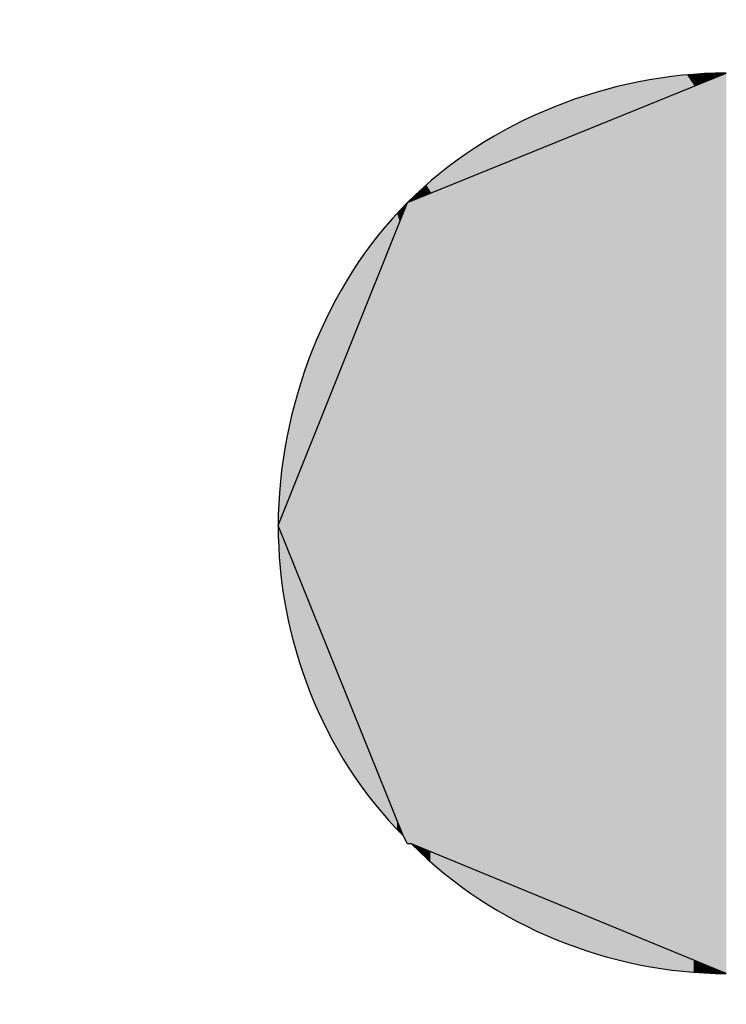
# Model space of a CAD drawing. Extents: x 0 to 10.4, y -0.1 to 8.1.
# Drawn here: x 6.2 to 6.2, y 5 to 5.1 of the extents above; entities that cross this region are included whole.
import ezdxf

# ---------------------------------------------------------------- set-up
doc = ezdxf.new("R2010")
doc.units = 0
doc.header["$MEASUREMENT"] = 0
doc.layers.add('TEXT', color=7, linetype='CONTINUOUS')
doc.styles.add('ROMANS', font='romans.shx', dxfattribs={"width": 0.75})
doc.dimstyles.new('DWYER_STANDARD', dxfattribs={"dimtxt": 0.1, "dimasz": 0.18, "dimexe": 0.093, "dimexo": 0.0625, "dimgap": 0.09, "dimtad": 0, "dimtih": 1, "dimtoh": 1, "dimdec": 6, "dimrnd": 0.001, "dimzin": 4, "dimdsep": 46, "dimlunit": 5, "dimtxsty": 'ROMANS', "dimcen": 0, "dimclrd": 256, "dimclre": 256, "dimclrt": 256, "dimadec": 0, "dimazin": 0, "dimtfac": 1, "dimtdec": 3, "dimtofl": 0, "dimtmove": 0, "dimatfit": 3, "dimfxl": 0, "dimtolj": 1, "dimtzin": 4, "dimarcsym": 0})

# ---------------------------------------------------------------- blocks, each defined once
blk = doc.blocks.new('*D2465')
at = {"layer": 'TEXT', "lineweight": -2}
for p, q in [((3.672079, 5.596305), (3.672079, 5.956498)), ((7.116965, 5.064753), (7.116965, 5.956498)), ((3.852079, 5.863498), (5.065292, 5.863498)), ((6.936965, 5.863498), (5.723752, 5.863498))]:
    blk.add_line(p, q, dxfattribs=at)
at = {"layer": 'TEXT'}
for points in [[(3.852079, 5.893498), (3.852079, 5.833498), (3.672079, 5.863498)], [(6.936965, 5.833498), (6.936965, 5.893498), (7.116965, 5.863498)]]:
    blk.add_solid(points, dxfattribs=at)
at = {"layer": 'TEXT', "insert": (5.394522, 5.863498), "char_height": 0.1, "attachment_point": 5, "style": 'ROMANS'}
blk.add_mtext('\\A1;3{\\H1.000000x;\\S7/16;}\\P [87.50]', dxfattribs=at)

msp = doc.modelspace()

# ---------------------------------------------------------------- linework, layer by layer
at = {"layer": 'TEXT'}
for p, q in [((6.2114562, 5.0550182), (6.2235361, 5.0599266)), ((6.2065638, 5.042779), (6.2114562, 5.0550182)), ((6.2112969, 5.0310338), (6.2065638, 5.042779)), ((6.2114562, 5.0307151), (6.2112969, 5.0310338)), ((6.2114562, 5.0307151), (6.2112969, 5.0310338)), ((6.2116156, 5.0307151), (6.2114562, 5.0307151)), ((6.2116156, 5.0307151), (6.2114562, 5.0307151)), ((6.2235361, 5.0258066), (6.2116156, 5.0307151))]:
    msp.add_line(p, q, dxfattribs=at)
for points, knots in [([(6.2243488, 5.2967103), (6.2243488, 5.2967103), (6.2243488, 5.2908298), (6.2243488, 5.2908298), (6.223042, 5.2908298), (6.2217353, 5.2905111), (6.2204285, 5.2896824), (6.2191217, 5.289029), (6.2181495, 5.2880568), (6.2174962, 5.2869094), (6.2174962, 5.2869094), (6.1900695, 5.2394347), (6.1900695, 5.2394347), (6.1900695, 5.2394347), (6.0600122, 5.0140615), (6.0600122, 5.0140615), (6.058546, 5.0116073), (6.0587054, 5.008675), (6.0600122, 5.0062367), (6.0600122, 5.0062367), (6.0549603, 5.0032884), (6.0549603, 5.0032884), (6.0549603, 5.0032884), (6.0430399, 5.0240218), (6.0430399, 5.0240218), (6.0430399, 5.0240218), (6.2005398, 5.2967103), (6.2005398, 5.2967103), (6.2005398, 5.2967103), (6.2243488, 5.2967103), (6.2243488, 5.2967103), (6.2243488, 5.2967103), (6.2243488, 5.2967103), (6.2243488, 5.2967103)], [0, 0, 0, 0, 1, 1, 1, 2, 2, 2, 3, 3, 3, 4, 4, 4, 5, 5, 5, 6, 6, 6, 7, 7, 7, 8, 8, 8, 9, 9, 9, 10, 10, 10, 11, 11, 11, 11]), ([(6.2114562, 5.0550182), (6.2145479, 5.0581258), (6.2191217, 5.0599266), (6.2235361, 5.0599266), (6.2235361, 5.0599266), (6.2114562, 5.0550182), (6.2114562, 5.0550182), (6.2114562, 5.0550182), (6.2114562, 5.0550182), (6.2114562, 5.0550182)], [0, 0, 0, 0, 1, 1, 1, 2, 2, 2, 3, 3, 3, 3]), ([(6.2065638, 5.042779), (6.2065638, 5.0471934), (6.2083486, 5.0519265), (6.2114562, 5.0550182), (6.2114562, 5.0550182), (6.2065638, 5.042779), (6.2065638, 5.042779), (6.2065638, 5.042779), (6.2065638, 5.042779), (6.2065638, 5.042779)], [0, 0, 0, 0, 1, 1, 1, 2, 2, 2, 3, 3, 3, 3]), ([(6.2065638, 5.042779), (6.2065638, 5.042779), (6.2112969, 5.0310338), (6.2112969, 5.0310338), (6.2081893, 5.0341414), (6.2065638, 5.0385399), (6.2065638, 5.042779), (6.2065638, 5.042779), (6.2065638, 5.042779), (6.2065638, 5.042779)], [0, 0, 0, 0, 1, 1, 1, 2, 2, 2, 3, 3, 3, 3]), ([(6.2235361, 5.0258066), (6.2191217, 5.0258066), (6.2147232, 5.0276075), (6.2116156, 5.0307151), (6.2116156, 5.0307151), (6.2235361, 5.0258066), (6.2235361, 5.0258066), (6.2235361, 5.0258066), (6.2235361, 5.0258066), (6.2235361, 5.0258066)], [0, 0, 0, 0, 1, 1, 1, 2, 2, 2, 3, 3, 3, 3])]:
    msp.add_open_spline(points, degree=3, knots=knots, dxfattribs=at)
for points in [[(6.2235361, 5.0599266), (6.2191217, 5.0599266), (6.2145479, 5.0581258), (6.2114562, 5.0550182)], [(6.2114562, 5.0550182), (6.2083486, 5.0519265), (6.2065638, 5.0471934), (6.2065638, 5.042779)], [(6.2065638, 5.042779), (6.2065638, 5.0385399), (6.2081893, 5.0341414), (6.2112969, 5.0310338)], [(6.2116156, 5.0307151), (6.2147232, 5.0276075), (6.2191217, 5.0258066), (6.2235361, 5.0258066)]]:
    msp.add_open_spline(points, degree=3, dxfattribs=at)
for points in [[(6.2235361, 5.0258066), (6.2116156, 5.0550829), (6.2235361, 5.0599266)], [(6.2214319, 5.0590716), (6.2207344, 5.0596794), (6.2214319, 5.0597918)], [(6.2214614, 5.0590836), (6.2214319, 5.0597918), (6.2214614, 5.0597966)], [(6.2214319, 5.0590716), (6.2214319, 5.0597918), (6.2214614, 5.0590836)], [(6.2220548, 5.0593247), (6.2214614, 5.0597966), (6.2220548, 5.0598485)], [(6.2214614, 5.0590836), (6.2214614, 5.0597966), (6.2220548, 5.0593247)], [(6.2223336, 5.059438), (6.2220548, 5.0598485), (6.2223336, 5.0598729)], [(6.2220548, 5.0593247), (6.2220548, 5.0598485), (6.2223336, 5.059438)], [(6.2225882, 5.0595414), (6.2223336, 5.0598729), (6.2225882, 5.0598952)], [(6.2223336, 5.059438), (6.2223336, 5.0598729), (6.2225882, 5.0595414)], [(6.2227069, 5.0595897), (6.2225882, 5.0598952), (6.2227069, 5.0599056)], [(6.2225882, 5.0595414), (6.2225882, 5.0598952), (6.2227069, 5.0595897)], [(6.2228166, 5.0596342), (6.2227069, 5.0599056), (6.2228166, 5.0599091)], [(6.2227069, 5.0595897), (6.2227069, 5.0599056), (6.2228166, 5.0596342)], [(6.223017, 5.0597157), (6.2228166, 5.0599091), (6.223017, 5.0599154)], [(6.2228166, 5.0596342), (6.2228166, 5.0599091), (6.223017, 5.0597157)], [(6.2231876, 5.059785), (6.223017, 5.0599154), (6.2231876, 5.0599208)], [(6.223017, 5.0597157), (6.223017, 5.0599154), (6.2231876, 5.059785)], [(6.2233264, 5.0598414), (6.2231876, 5.0599208), (6.2233264, 5.0599252)], [(6.2231876, 5.059785), (6.2231876, 5.0599208), (6.2233264, 5.0598414)], [(6.223329, 5.0598425), (6.2233264, 5.0599252), (6.223329, 5.0599253)], [(6.2233264, 5.0598414), (6.2233264, 5.0599252), (6.223329, 5.0598425)], [(6.2234316, 5.0598841), (6.223329, 5.0599253), (6.2234316, 5.0599261)], [(6.223329, 5.0598425), (6.223329, 5.0599253), (6.2234316, 5.0598841)], [(6.2234843, 5.0599056), (6.2234316, 5.0599261), (6.2234843, 5.0599265)], [(6.2234316, 5.0598841), (6.2234316, 5.0599261), (6.2234843, 5.0599056)], [(6.2234843, 5.0599056), (6.2234843, 5.0599265), (6.2235014, 5.0599125)], [(6.2235014, 5.0599125), (6.2234843, 5.0599265), (6.2235014, 5.0599265)], [(6.2235231, 5.0599213), (6.2235014, 5.0599265), (6.2235231, 5.0599266)], [(6.2235014, 5.0599125), (6.2235014, 5.0599265), (6.2235231, 5.0599213)], [(6.2235231, 5.0599213), (6.2235231, 5.0599266), (6.2235339, 5.0599257)], [(6.2235339, 5.0599257), (6.2235231, 5.0599266), (6.2235339, 5.0599265)], [(6.2235339, 5.0599257), (6.2235339, 5.0599265), (6.2235359, 5.0599265)], [(6.2199771, 5.0584804), (6.219175, 5.0593508), (6.2199771, 5.0595393)], [(6.220221, 5.0585796), (6.2199771, 5.0595393), (6.220221, 5.0595966)], [(6.2199771, 5.0584804), (6.2199771, 5.0595393), (6.220221, 5.0585796)], [(6.2207344, 5.0587881), (6.220221, 5.0595966), (6.2207344, 5.0596794)], [(6.220221, 5.0585796), (6.220221, 5.0595966), (6.2207344, 5.0587881)], [(6.2207344, 5.0587881), (6.2207344, 5.0596794), (6.2214319, 5.0590716)], [(6.2189939, 5.0580809), (6.2177881, 5.0589339), (6.2189939, 5.0593083)], [(6.219175, 5.0581545), (6.2189939, 5.0593083), (6.219175, 5.0593508)], [(6.2189939, 5.0580809), (6.2189939, 5.0593083), (6.219175, 5.0581545)], [(6.219175, 5.0581545), (6.219175, 5.0593508), (6.2199771, 5.0584804)], [(6.2174962, 5.0574724), (6.2166118, 5.0584759), (6.2174962, 5.0588202)], [(6.2177881, 5.057591), (6.2174962, 5.0588202), (6.2177881, 5.0589339)], [(6.2174962, 5.0574724), (6.2174962, 5.0588202), (6.2177881, 5.057591)], [(6.2177881, 5.057591), (6.2177881, 5.0589339), (6.2189939, 5.0580809)], [(6.2166118, 5.057113), (6.2158173, 5.0580998), (6.2166118, 5.0584759)], [(6.2166118, 5.057113), (6.2166118, 5.0584759), (6.2174962, 5.0574724)], [(6.2154731, 5.0566503), (6.2150153, 5.0576781), (6.2154731, 5.0579369)], [(6.2158173, 5.0567902), (6.2154731, 5.0579369), (6.2158173, 5.0580998)], [(6.2154731, 5.0566503), (6.2154731, 5.0579369), (6.2158173, 5.0567902)], [(6.2158173, 5.0567902), (6.2158173, 5.0580998), (6.2166118, 5.057113)], [(6.2150153, 5.0564643), (6.21438, 5.0573191), (6.2150153, 5.0576781)], [(6.2150153, 5.0564643), (6.2150153, 5.0576781), (6.2154731, 5.0566503)], [(6.214258, 5.0561566), (6.2135604, 5.0567717), (6.214258, 5.0572376)], [(6.21438, 5.0562062), (6.214258, 5.0572376), (6.21438, 5.0573191)], [(6.214258, 5.0561566), (6.214258, 5.0572376), (6.21438, 5.0562062)], [(6.21438, 5.0562062), (6.21438, 5.0573191), (6.2150153, 5.0564643)], [(6.2135604, 5.0558731), (6.2133408, 5.0566251), (6.2135604, 5.0567717)], [(6.2135604, 5.0558731), (6.2135604, 5.0567717), (6.214258, 5.0561566)], [(6.2133408, 5.0557839), (6.2129375, 5.0563209), (6.2133408, 5.0566251)], [(6.2133408, 5.0557839), (6.2133408, 5.0566251), (6.2135604, 5.0558731)], [(6.2126587, 5.0555067), (6.2124041, 5.0558905), (6.2126587, 5.0560987)], [(6.2128439, 5.055582), (6.2126587, 5.0560987), (6.2128439, 5.0562503)], [(6.2126587, 5.0555067), (6.2126587, 5.0560987), (6.2128439, 5.055582)], [(6.2129375, 5.05562), (6.2128439, 5.0562503), (6.2129375, 5.0563209)], [(6.2128439, 5.055582), (6.2128439, 5.0562503), (6.2129375, 5.05562)], [(6.2129375, 5.05562), (6.2129375, 5.0563209), (6.2133408, 5.0557839)], [(6.2121757, 5.0553105), (6.2119753, 5.0555128), (6.2121757, 5.0556906)], [(6.2123635, 5.0553868), (6.2121757, 5.0556906), (6.2123635, 5.0558573)], [(6.2121757, 5.0553105), (6.2121757, 5.0556906), (6.2123635, 5.0553868)], [(6.2124041, 5.0554033), (6.2123635, 5.0558573), (6.2124041, 5.0558905)], [(6.2123635, 5.0553868), (6.2123635, 5.0558573), (6.2124041, 5.0554033)], [(6.2124041, 5.0554033), (6.2124041, 5.0558905), (6.2126587, 5.0555067)], [(6.2118047, 5.0551598), (6.2116659, 5.0552203), (6.2118047, 5.0553541)], [(6.2119006, 5.0551987), (6.2118047, 5.0553541), (6.2119006, 5.0554465)], [(6.2118047, 5.0551598), (6.2118047, 5.0553541), (6.2119006, 5.0551987)], [(6.2119753, 5.0552291), (6.2119006, 5.0554465), (6.2119753, 5.0555128)], [(6.2119006, 5.0551987), (6.2119006, 5.0554465), (6.2119753, 5.0552291)], [(6.2119753, 5.0552291), (6.2119753, 5.0555128), (6.2121757, 5.0553105)], [(6.2114562, 5.0307151), (6.2112969, 5.0546195), (6.2114562, 5.0550182)], [(6.2113713, 5.0548057), (6.2113151, 5.0548756), (6.2113713, 5.0549326)], [(6.2114139, 5.0549123), (6.2113713, 5.0549326), (6.2114139, 5.0549758)], [(6.2113713, 5.0548057), (6.2113713, 5.0549326), (6.2114139, 5.0549123)], [(6.2114199, 5.0549272), (6.2114139, 5.0549758), (6.2114199, 5.0549818)], [(6.2114139, 5.0549123), (6.2114139, 5.0549758), (6.2114199, 5.0549272)], [(6.2114422, 5.054983), (6.2114199, 5.0549818), (6.2114422, 5.0550042)], [(6.2114199, 5.0549272), (6.2114199, 5.0549818), (6.2114422, 5.054983)], [(6.2114471, 5.0549954), (6.2114422, 5.0550042), (6.2114471, 5.0550091)], [(6.2114422, 5.054983), (6.2114422, 5.0550042), (6.2114471, 5.0549954)], [(6.2114554, 5.0550159), (6.2114471, 5.0550091), (6.2114554, 5.0550172)], [(6.2114471, 5.0549954), (6.2114471, 5.0550091), (6.2114554, 5.0550159)], [(6.2114554, 5.0550159), (6.2114554, 5.0550172), (6.2114562, 5.055018)], [(6.2116156, 5.0307151), (6.2114562, 5.0550182), (6.2116156, 5.0550829)], [(6.2114584, 5.055019), (6.2114562, 5.0550182), (6.2114584, 5.0550203)], [(6.2114562, 5.0307151), (6.2114562, 5.0550182), (6.2116156, 5.0307151)], [(6.2114909, 5.0550322), (6.2114584, 5.0550203), (6.2114909, 5.0550516)], [(6.2114584, 5.055019), (6.2114584, 5.0550203), (6.2114909, 5.0550322)], [(6.2115607, 5.0550606), (6.2114909, 5.0550516), (6.2115607, 5.0551188)], [(6.2114909, 5.0550322), (6.2114909, 5.0550516), (6.2115607, 5.0550606)], [(6.2116659, 5.0551033), (6.2115607, 5.0551188), (6.2116659, 5.0552203)], [(6.2115607, 5.0550606), (6.2115607, 5.0551188), (6.2116659, 5.0551033)], [(6.2116156, 5.0307151), (6.2116156, 5.0550829), (6.2235361, 5.0258066)], [(6.2116659, 5.0551033), (6.2116659, 5.0552203), (6.2118047, 5.0551598)], [(6.2112969, 5.0310338), (6.2065638, 5.042779), (6.2112969, 5.0546195)], [(6.2110723, 5.0540578), (6.2109692, 5.0545055), (6.2110723, 5.0546159)], [(6.2111648, 5.0542892), (6.2110723, 5.0546159), (6.2111648, 5.0547149)], [(6.2110723, 5.0540578), (6.2110723, 5.0546159), (6.2111648, 5.0542892)], [(6.211246, 5.0544922), (6.2111648, 5.0547149), (6.211246, 5.0548019)], [(6.2111648, 5.0542892), (6.2111648, 5.0547149), (6.211246, 5.0544922)], [(6.2113115, 5.0546562), (6.211246, 5.0548019), (6.2113115, 5.054872)], [(6.211246, 5.0544922), (6.211246, 5.0548019), (6.2113115, 5.0546562)], [(6.2112969, 5.0310338), (6.2112969, 5.0546195), (6.2114562, 5.0307151)], [(6.2113151, 5.0546651), (6.2113115, 5.054872), (6.2113151, 5.0548756)], [(6.2113115, 5.0546562), (6.2113115, 5.054872), (6.2113151, 5.0546651)], [(6.2113151, 5.0546651), (6.2113151, 5.0548756), (6.2113713, 5.0548057)], [(6.2108563, 5.0535174), (6.210604, 5.0540868), (6.2108563, 5.0543813)], [(6.2108892, 5.0535996), (6.2108563, 5.0543813), (6.2108892, 5.0544197)], [(6.2108563, 5.0535174), (6.2108563, 5.0543813), (6.2108892, 5.0535996)], [(6.2109692, 5.0537999), (6.2108892, 5.0544197), (6.2109692, 5.0545055)], [(6.2108892, 5.0535996), (6.2108892, 5.0544197), (6.2109692, 5.0537999)], [(6.2109692, 5.0537999), (6.2109692, 5.0545055), (6.2110723, 5.0540578)], [(6.2104846, 5.0525875), (6.2103215, 5.05374), (6.2104846, 5.0539474)], [(6.210604, 5.0528862), (6.2104846, 5.0539474), (6.210604, 5.0540868)], [(6.2104846, 5.0525875), (6.2104846, 5.0539474), (6.210604, 5.0528862)], [(6.210604, 5.0528862), (6.210604, 5.0540868), (6.2108563, 5.0535174)], [(6.2100982, 5.0516208), (6.2100148, 5.0533409), (6.2100982, 5.0534562)], [(6.2103215, 5.0521795), (6.2100982, 5.0534562), (6.2103215, 5.05374)], [(6.2100982, 5.0516208), (6.2100982, 5.0534562), (6.2103215, 5.0521795)], [(6.2103215, 5.0521795), (6.2103215, 5.05374), (6.2104846, 5.0525875)], [(6.2100148, 5.0514122), (6.2097301, 5.0529474), (6.2100148, 5.0533409)], [(6.2100148, 5.0514122), (6.2100148, 5.0533409), (6.2100982, 5.0516208)], [(6.2096899, 5.0505995), (6.2093808, 5.0524223), (6.2096899, 5.052887)], [(6.2097301, 5.0507001), (6.2096899, 5.052887), (6.2097301, 5.0529474)], [(6.2096899, 5.0505995), (6.2096899, 5.052887), (6.2097301, 5.0507001)], [(6.2097301, 5.0507001), (6.2097301, 5.0529474), (6.2100148, 5.0514122)], [(6.2093808, 5.0498261), (6.20901, 5.0517897), (6.2093808, 5.0524223)], [(6.2093808, 5.0498261), (6.2093808, 5.0524223), (6.2096899, 5.0505995)], [(6.20901, 5.0488986), (6.2087392, 5.0513276), (6.20901, 5.0517897)], [(6.20901, 5.0488986), (6.20901, 5.0517897), (6.2093808, 5.0498261)], [(6.2087392, 5.0482211), (6.2083301, 5.0504957), (6.2087392, 5.0513276)], [(6.2087392, 5.0482211), (6.2087392, 5.0513276), (6.20901, 5.0488986)], [(6.2083301, 5.0471976), (6.2081757, 5.0501819), (6.2083301, 5.0504957)], [(6.2083301, 5.0471976), (6.2083301, 5.0504957), (6.2087392, 5.0482211)], [(6.2081757, 5.0468116), (6.2080052, 5.0497628), (6.2081757, 5.0501819)], [(6.2081757, 5.0468116), (6.2081757, 5.0501819), (6.2083301, 5.0471976)], [(6.2080052, 5.0463849), (6.2076985, 5.0490091), (6.2080052, 5.0497628)], [(6.2080052, 5.0463849), (6.2080052, 5.0497628), (6.2081757, 5.0468116)], [(6.2076927, 5.0456032), (6.207416, 5.0481524), (6.2076927, 5.0489949)], [(6.2076985, 5.0456176), (6.2076927, 5.0489949), (6.2076985, 5.0490091)], [(6.2076927, 5.0456032), (6.2076927, 5.0489949), (6.2076985, 5.0456176)], [(6.2076985, 5.0456176), (6.2076985, 5.0490091), (6.2080052, 5.0463849)], [(6.207416, 5.0449109), (6.2072924, 5.0477762), (6.207416, 5.0481524)], [(6.207416, 5.0449109), (6.207416, 5.0481524), (6.2076927, 5.0456032)], [(6.2072924, 5.0446017), (6.2071637, 5.0472699), (6.2072924, 5.0477762)], [(6.2072924, 5.0446017), (6.2072924, 5.0477762), (6.207416, 5.0449109)], [(6.2071637, 5.0442797), (6.2070507, 5.0468257), (6.2071637, 5.0472699)], [(6.2071637, 5.0442797), (6.2071637, 5.0472699), (6.2072924, 5.0446017)], [(6.2070507, 5.0439972), (6.206977, 5.0465356), (6.2070507, 5.0468257)], [(6.2070507, 5.0439972), (6.2070507, 5.0468257), (6.2071637, 5.0442797)], [(6.2069477, 5.0437393), (6.2068551, 5.0458661), (6.2069477, 5.0463743)], [(6.206977, 5.0438128), (6.2069477, 5.0463743), (6.206977, 5.0465356)], [(6.2069477, 5.0437393), (6.2069477, 5.0463743), (6.206977, 5.0438128)], [(6.206977, 5.0438128), (6.206977, 5.0465356), (6.2070507, 5.0439972)], [(6.2068551, 5.0435079), (6.206774, 5.0454202), (6.2068551, 5.0458661)], [(6.2068551, 5.0435079), (6.2068551, 5.0458661), (6.2069477, 5.0437393)], [(6.206749, 5.0432423), (6.2067049, 5.0448835), (6.206749, 5.0452828)], [(6.206774, 5.0433049), (6.206749, 5.0452828), (6.206774, 5.0454202)], [(6.206749, 5.0432423), (6.206749, 5.0452828), (6.206774, 5.0433049)], [(6.206774, 5.0433049), (6.206774, 5.0454202), (6.2068551, 5.0435079)], [(6.2067049, 5.0431321), (6.2066487, 5.0443738), (6.2067049, 5.0448835)], [(6.2067049, 5.0431321), (6.2067049, 5.0448835), (6.206749, 5.0432423)], [(6.2066487, 5.0429914), (6.2066104, 5.0440273), (6.2066487, 5.0443738)], [(6.2066487, 5.0429914), (6.2066487, 5.0443738), (6.2067049, 5.0431321)], [(6.206606, 5.0428848), (6.2065778, 5.0431543), (6.206606, 5.04391)], [(6.2066104, 5.0428957), (6.206606, 5.04391), (6.2066104, 5.0440273)], [(6.206606, 5.0428848), (6.206606, 5.04391), (6.2066104, 5.0428957)], [(6.2066104, 5.0428957), (6.2066104, 5.0440273), (6.2066487, 5.0429914)], [(6.2065778, 5.0428141), (6.2065646, 5.0428028), (6.2065778, 5.0431543)], [(6.2065778, 5.0428141), (6.2065778, 5.0431543), (6.206606, 5.0428848)], [(6.2065646, 5.0427812), (6.2065638, 5.042779), (6.2065646, 5.0428028)], [(6.2065638, 5.0427541), (6.2065638, 5.042779), (6.2065638, 5.0427789)], [(6.2065638, 5.0427541), (6.2065638, 5.0427789), (6.206564, 5.0426796)], [(6.206564, 5.0426796), (6.2065638, 5.0427789), (6.206564, 5.0427782)], [(6.206564, 5.0426796), (6.206564, 5.0427782), (6.2065685, 5.0423811)], [(6.2065685, 5.0423811), (6.206564, 5.0427782), (6.2065685, 5.0427672)], [(6.2065646, 5.0427812), (6.2065646, 5.0428028), (6.2065778, 5.0428141)], [(6.2065685, 5.0423811), (6.2065685, 5.0427672), (6.2065714, 5.042332)], [(6.2065714, 5.042332), (6.2065685, 5.0427672), (6.2065714, 5.0427599)], [(6.2065714, 5.042332), (6.2065714, 5.0427599), (6.206594, 5.0419529)], [(6.206594, 5.0419529), (6.2065714, 5.0427599), (6.206594, 5.042704)], [(6.206594, 5.0419529), (6.206594, 5.042704), (6.2066307, 5.0413361)], [(6.2066307, 5.0413361), (6.206594, 5.042704), (6.2066307, 5.0426129)], [(6.2066307, 5.0413361), (6.2066307, 5.0426129), (6.2066397, 5.0411847)], [(6.2066397, 5.0411847), (6.2066307, 5.0426129), (6.2066397, 5.0425906)], [(6.2066397, 5.0411847), (6.2066397, 5.0425906), (6.2066808, 5.0408697)], [(6.2066808, 5.0408697), (6.2066397, 5.0425906), (6.2066808, 5.0424886)], [(6.2066808, 5.0408697), (6.2066808, 5.0424886), (6.2067435, 5.0403886)], [(6.2067435, 5.0403886), (6.2066808, 5.0424886), (6.2067435, 5.0423329)], [(6.2067435, 5.0403886), (6.2067435, 5.0423329), (6.2067956, 5.0399894)], [(6.2067956, 5.0399894), (6.2067435, 5.0423329), (6.2067956, 5.0422036)], [(6.2067956, 5.0399894), (6.2067956, 5.0422036), (6.2068182, 5.0398775)], [(6.2068182, 5.0398775), (6.2067956, 5.0422036), (6.2068182, 5.0421475)], [(6.2068182, 5.0398775), (6.2068182, 5.0421475), (6.2069041, 5.0394525)], [(6.2069041, 5.0394525), (6.2068182, 5.0421475), (6.2069041, 5.0419343)], [(6.2069041, 5.0394525), (6.2069041, 5.0419343), (6.2070005, 5.0389757)], [(6.2070005, 5.0389757), (6.2069041, 5.0419343), (6.2070005, 5.0416951)], [(6.2070005, 5.0389757), (6.2070005, 5.0416951), (6.2070356, 5.0388024)], [(6.2070356, 5.0388024), (6.2070005, 5.0416951), (6.2070356, 5.0416081)], [(6.2070356, 5.0388024), (6.2070356, 5.0416081), (6.2071067, 5.0385448)], [(6.2071067, 5.0385448), (6.2070356, 5.0416081), (6.2071067, 5.0414316)], [(6.2071067, 5.0385448), (6.2071067, 5.0414316), (6.2072219, 5.0381275)], [(6.2072219, 5.0381275), (6.2071067, 5.0414316), (6.2072219, 5.0411458)], [(6.2072219, 5.0381275), (6.2072219, 5.0411458), (6.207359, 5.0376309)], [(6.207359, 5.0376309), (6.2072219, 5.0411458), (6.207359, 5.0408057)], [(6.207359, 5.0376309), (6.207359, 5.0408057), (6.2074763, 5.0372987)], [(6.2074763, 5.0372987), (6.207359, 5.0408057), (6.2074763, 5.0405144)], [(6.2074763, 5.0372987), (6.2074763, 5.0405144), (6.2077581, 5.0365014)], [(6.2077581, 5.0365014), (6.2074763, 5.0405144), (6.2077581, 5.0398152)], [(6.2077581, 5.0365014), (6.2077581, 5.0398152), (6.207765, 5.0364821)], [(6.207765, 5.0364821), (6.2077581, 5.0398152), (6.207765, 5.0397982)], [(6.207765, 5.0364821), (6.207765, 5.0397982), (6.2080613, 5.0358024)], [(6.2080613, 5.0358024), (6.207765, 5.0397982), (6.2080613, 5.0390627)], [(6.2080613, 5.0358024), (6.2080613, 5.0390627), (6.2082529, 5.0353631)], [(6.2082529, 5.0353631), (6.2080613, 5.0390627), (6.2082529, 5.0385874)], [(6.2082529, 5.0353631), (6.2082529, 5.0385874), (6.2083802, 5.0351212)], [(6.2083802, 5.0351212), (6.2082529, 5.0385874), (6.2083802, 5.0382716)], [(6.2083802, 5.0351212), (6.2083802, 5.0382716), (6.2087087, 5.0344966)], [(6.2087087, 5.0344966), (6.2083802, 5.0382716), (6.2087087, 5.0374562)], [(6.2087087, 5.0344966), (6.2087087, 5.0374562), (6.2088221, 5.0342811)], [(6.2088221, 5.0342811), (6.2087087, 5.0374562), (6.2088221, 5.037175)], [(6.2088221, 5.0342811), (6.2088221, 5.037175), (6.2093717, 5.0334031)], [(6.2093717, 5.0334031), (6.2088221, 5.037175), (6.2093717, 5.035811)], [(6.2093717, 5.0334031), (6.2093717, 5.035811), (6.2094718, 5.0332433)], [(6.2094718, 5.0332433), (6.2093717, 5.035811), (6.2094718, 5.0355628)], [(6.2094718, 5.0332433), (6.2094718, 5.0355628), (6.2096945, 5.0329294)], [(6.2096945, 5.0329294), (6.2094718, 5.0355628), (6.2096945, 5.0350102)], [(6.2096945, 5.0329294), (6.2096945, 5.0350102), (6.2098266, 5.0327432)], [(6.2098266, 5.0327432), (6.2096945, 5.0350102), (6.2098266, 5.0346823)], [(6.2098266, 5.0327432), (6.2098266, 5.0346823), (6.2100035, 5.0325135)], [(6.2100035, 5.0325135), (6.2098266, 5.0346823), (6.2100035, 5.0342432)], [(6.2100035, 5.0325135), (6.2100035, 5.0342432), (6.2102013, 5.0322568)], [(6.2102013, 5.0322568), (6.2100035, 5.0342432), (6.2102013, 5.0337525)], [(6.2102013, 5.0322568), (6.2102013, 5.0337525), (6.2102931, 5.032147)], [(6.2102931, 5.032147), (6.2102013, 5.0337525), (6.2102931, 5.0335246)], [(6.2102931, 5.032147), (6.2102931, 5.0335246), (6.2105573, 5.031831)], [(6.2105573, 5.031831), (6.2102931, 5.0335246), (6.2105573, 5.032869)], [(6.2105573, 5.031831), (6.2105573, 5.032869), (6.2105957, 5.0317851)], [(6.2105957, 5.0317851), (6.2105573, 5.032869), (6.2105957, 5.0327737)], [(6.2105957, 5.0317851), (6.2105957, 5.0327737), (6.2107903, 5.0315707)], [(6.2107903, 5.0315707), (6.2105957, 5.0327737), (6.2107903, 5.0322907)], [(6.2107903, 5.0315707), (6.2107903, 5.0322907), (6.2108933, 5.0314573)], [(6.2108933, 5.0314573), (6.2107903, 5.0322907), (6.2108933, 5.0320352)], [(6.2108933, 5.0314573), (6.2108933, 5.0320352), (6.2109863, 5.0313548)], [(6.2109863, 5.0313548), (6.2108933, 5.0320352), (6.2109863, 5.0318044)], [(6.2109863, 5.0313548), (6.2109863, 5.0318044), (6.2110099, 5.0313289)], [(6.2110099, 5.0313289), (6.2109863, 5.0318044), (6.2110099, 5.031746)], [(6.2110099, 5.0313289), (6.2110099, 5.031746), (6.2110686, 5.0312681)], [(6.2110686, 5.0312681), (6.2110099, 5.031746), (6.2110686, 5.0316003)], [(6.2110686, 5.0312681), (6.2110686, 5.0316003), (6.2111394, 5.0311948)], [(6.2111394, 5.0311948), (6.2110686, 5.0316003), (6.2111394, 5.0314246)], [(6.2111394, 5.0311948), (6.2111394, 5.0314246), (6.211198, 5.0311341)], [(6.211198, 5.0311341), (6.2111394, 5.0314246), (6.211198, 5.0312791)], [(6.211198, 5.0311341), (6.211198, 5.0312791), (6.2112243, 5.0311069)], [(6.2112243, 5.0311069), (6.211198, 5.0312791), (6.2112243, 5.0312139)], [(6.2112243, 5.0311069), (6.2112243, 5.0312139), (6.2112437, 5.0310873)], [(6.2112437, 5.0310873), (6.2112243, 5.0312139), (6.2112437, 5.0311657)], [(6.2112437, 5.0310873), (6.2112437, 5.0311657), (6.2112758, 5.031055)], [(6.2112758, 5.031055), (6.2112437, 5.0311657), (6.2112758, 5.0310862)], [(6.2112758, 5.031055), (6.2112758, 5.0310862), (6.2112787, 5.031052)], [(6.2112787, 5.031052), (6.2112758, 5.0310862), (6.2112787, 5.0310789)], [(6.2112787, 5.031052), (6.2112787, 5.0310789), (6.2112934, 5.0310372)], [(6.2112934, 5.0310372), (6.2112787, 5.0310789), (6.2112934, 5.0310423)], [(6.2112934, 5.0310372), (6.2112934, 5.0310423), (6.2112967, 5.031034)], [(6.2112967, 5.031034), (6.2112934, 5.0310423), (6.2112967, 5.0310343)], [(6.2112967, 5.031034), (6.2112967, 5.0310343), (6.2112969, 5.0310338)], [(6.2116178, 5.030713), (6.2116157, 5.030715), (6.2116178, 5.0307142)], [(6.2116178, 5.030713), (6.2116178, 5.0307142), (6.2116247, 5.030706)], [(6.2116247, 5.030706), (6.2116178, 5.0307142), (6.2116247, 5.0307113)], [(6.2116247, 5.030706), (6.2116247, 5.0307113), (6.2116498, 5.030681)], [(6.2116498, 5.030681), (6.2116247, 5.0307113), (6.2116498, 5.030701)], [(6.2116498, 5.030681), (6.2116498, 5.030701), (6.2116521, 5.0306787)], [(6.2116521, 5.0306787), (6.2116498, 5.030701), (6.2116521, 5.0307)], [(6.2116521, 5.0306787), (6.2116521, 5.0307), (6.2117187, 5.0306132)], [(6.2117187, 5.0306132), (6.2116521, 5.0307), (6.2117187, 5.0306726)], [(6.2117187, 5.0306132), (6.2117187, 5.0306726), (6.2117622, 5.0305704)], [(6.2117622, 5.0305704), (6.2117187, 5.0306726), (6.2117622, 5.0306547)], [(6.2117622, 5.0305704), (6.2117622, 5.0306547), (6.2118225, 5.0305139)], [(6.2118225, 5.0305139), (6.2117622, 5.0306547), (6.2118225, 5.0306299)], [(6.2118225, 5.0305139), (6.2118225, 5.0306299), (6.2119595, 5.0303855)], [(6.2119595, 5.0303855), (6.2118225, 5.0306299), (6.2119595, 5.0305735)], [(6.2119595, 5.0303855), (6.2119595, 5.0305735), (6.2121278, 5.0302277)], [(6.2121278, 5.0302277), (6.2119595, 5.0305735), (6.2121278, 5.0305042)], [(6.2121278, 5.0302277), (6.2121278, 5.0305042), (6.2122131, 5.0301478)], [(6.2122131, 5.0301478), (6.2121278, 5.0305042), (6.2122131, 5.030469)], [(6.2122131, 5.0301478), (6.2122131, 5.030469), (6.2123256, 5.030054)], [(6.2123256, 5.030054), (6.2122131, 5.030469), (6.2123256, 5.0304227)], [(6.2123256, 5.030054), (6.2123256, 5.0304227), (6.212551, 5.0298659)], [(6.212551, 5.0298659), (6.2123256, 5.0304227), (6.212551, 5.0303299)], [(6.212551, 5.0298659), (6.212551, 5.0303299), (6.2128022, 5.0296562)], [(6.2128022, 5.0296562), (6.212551, 5.0303299), (6.2128022, 5.0302265)], [(6.2128022, 5.0296562), (6.2128022, 5.0302265), (6.2130773, 5.0294266)], [(6.2130773, 5.0294266), (6.2128022, 5.0302265), (6.2130773, 5.0301132)], [(6.2130773, 5.0294266), (6.2130773, 5.0301132), (6.213162, 5.029356)], [(6.213162, 5.029356), (6.2130773, 5.0301132), (6.213162, 5.0300783)], [(6.213162, 5.029356), (6.213162, 5.0300783), (6.213692, 5.0289774)], [(6.213692, 5.0289774), (6.213162, 5.0300783), (6.213692, 5.0298601)], [(6.213692, 5.0289774), (6.213692, 5.0298601), (6.2141684, 5.0286371)], [(6.2141684, 5.0286371), (6.213692, 5.0298601), (6.2141684, 5.0296639)], [(6.2141684, 5.0286371), (6.2141684, 5.0296639), (6.2143804, 5.0285082)], [(6.2143804, 5.0285082), (6.2141684, 5.0296639), (6.2143804, 5.0295766)], [(6.2143804, 5.0285082), (6.2143804, 5.0295766), (6.2151277, 5.0280536)], [(6.2151277, 5.0280536), (6.2143804, 5.0295766), (6.2151277, 5.0292689)], [(6.2151277, 5.0280536), (6.2151277, 5.0292689), (6.2152261, 5.0279937)], [(6.2152261, 5.0279937), (6.2151277, 5.0292689), (6.2152261, 5.0292284)], [(6.2152261, 5.0279937), (6.2152261, 5.0292284), (6.2159192, 5.0276382)], [(6.2159192, 5.0276382), (6.2152261, 5.0292284), (6.2159192, 5.028943)], [(6.2159192, 5.0276382), (6.2159192, 5.028943), (6.2163288, 5.0274281)], [(6.2163288, 5.0274281), (6.2159192, 5.028943), (6.2163288, 5.0287743)], [(6.2163288, 5.0274281), (6.2163288, 5.0287743), (6.2174701, 5.0269428)], [(6.2174701, 5.0269428), (6.2163288, 5.0287743), (6.2174701, 5.0283044)], [(6.2174701, 5.0269428), (6.2174701, 5.0283044), (6.2175758, 5.0269066)], [(6.2175758, 5.0269066), (6.2174701, 5.0283044), (6.2175758, 5.0282609)], [(6.2175758, 5.0269066), (6.2175758, 5.0282609), (6.2186438, 5.0265403)], [(6.2186438, 5.0265403), (6.2175758, 5.0282609), (6.2186438, 5.0278211)], [(6.2186438, 5.0265403), (6.2186438, 5.0278211), (6.2192325, 5.0263846)], [(6.2192325, 5.0263846), (6.2186438, 5.0278211), (6.2192325, 5.0275787)], [(6.2192325, 5.0263846), (6.2192325, 5.0275787), (6.2198436, 5.026223)], [(6.2198436, 5.026223), (6.2192325, 5.0275787), (6.2198436, 5.0273271)], [(6.2198436, 5.026223), (6.2198436, 5.0273271), (6.220024, 5.026189)], [(6.220024, 5.026189), (6.2198436, 5.0273271), (6.220024, 5.0272528)], [(6.220024, 5.026189), (6.220024, 5.0272528), (6.2207713, 5.0260483)], [(6.2207713, 5.0260483), (6.220024, 5.0272528), (6.2207713, 5.0269451)], [(6.2207713, 5.0260483), (6.2207713, 5.0269451), (6.2210631, 5.0259933)], [(6.2210631, 5.0259933), (6.2207713, 5.0269451), (6.2210631, 5.0268249)], [(6.2210631, 5.0259933), (6.2210631, 5.0268249), (6.2214597, 5.0259484)], [(6.2214597, 5.0259484), (6.2210631, 5.0268249), (6.2214597, 5.0266616)], [(6.2214597, 5.0259484), (6.2214597, 5.0266616), (6.2220744, 5.0258788)], [(6.2220744, 5.0258788), (6.2214597, 5.0266616), (6.2220744, 5.0264085)], [(6.2220744, 5.0258788), (6.2220744, 5.0264085), (6.222296, 5.0258537)], [(6.222296, 5.0258537), (6.2220744, 5.0264085), (6.222296, 5.0263173)], [(6.222296, 5.0258537), (6.222296, 5.0263173), (6.2223495, 5.0258517)], [(6.2223495, 5.0258517), (6.222296, 5.0263173), (6.2223495, 5.0262952)], [(6.2223495, 5.0258517), (6.2223495, 5.0262952), (6.2226007, 5.0258422)], [(6.2226007, 5.0258422), (6.2223495, 5.0262952), (6.2226007, 5.0261918)], [(6.2226007, 5.0258422), (6.2226007, 5.0261918), (6.2228261, 5.0258336)], [(6.2228261, 5.0258336), (6.2226007, 5.0261918), (6.2228261, 5.026099)], [(6.2228261, 5.0258336), (6.2228261, 5.026099), (6.2230239, 5.0258261)], [(6.2230239, 5.0258261), (6.2228261, 5.026099), (6.2230239, 5.0260176)], [(6.2230239, 5.0258261), (6.2230239, 5.0260176), (6.2231922, 5.0258197)], [(6.2231922, 5.0258197), (6.2230239, 5.0260176), (6.2231922, 5.0259482)], [(6.2231922, 5.0258197), (6.2231922, 5.0259482), (6.2233292, 5.0258145)], [(6.2233292, 5.0258145), (6.2231922, 5.0259482), (6.2233292, 5.0258918)], [(6.2233292, 5.0258145), (6.2233292, 5.0258918), (6.223433, 5.0258106)], [(6.223433, 5.0258106), (6.2233292, 5.0258918), (6.223433, 5.0258491)], [(6.223433, 5.0258106), (6.223433, 5.0258491), (6.2235019, 5.0258079)], [(6.2235019, 5.0258079), (6.223433, 5.0258491), (6.2235019, 5.0258207)], [(6.2235019, 5.0258079), (6.2235019, 5.0258207), (6.2235339, 5.0258067)], [(6.2235339, 5.0258067), (6.2235019, 5.0258207), (6.2235339, 5.0258075)], [(6.2235339, 5.0258067), (6.2235339, 5.0258075), (6.2235361, 5.0258066)]]:
    msp.add_solid(points, dxfattribs=at)

# ---------------------------------------------------------------- dimensions: what is measured, and where the dimension line sits
dim = msp.add_linear_dim(base=(7.1169652, 5.8634976), p1=(3.6720788, 5.5338048), p2=(7.1169652, 5.0022526), dimstyle='DWYER_STANDARD', override={"dimpost": '\\X'}, dxfattribs=at)
dim.commit()
dim.dimension.update_dxf_attribs({"geometry": '*D2465', "text_midpoint": (5.394522, 5.8634976), "dimtype": 160})

doc.saveas('drawing.dxf')
